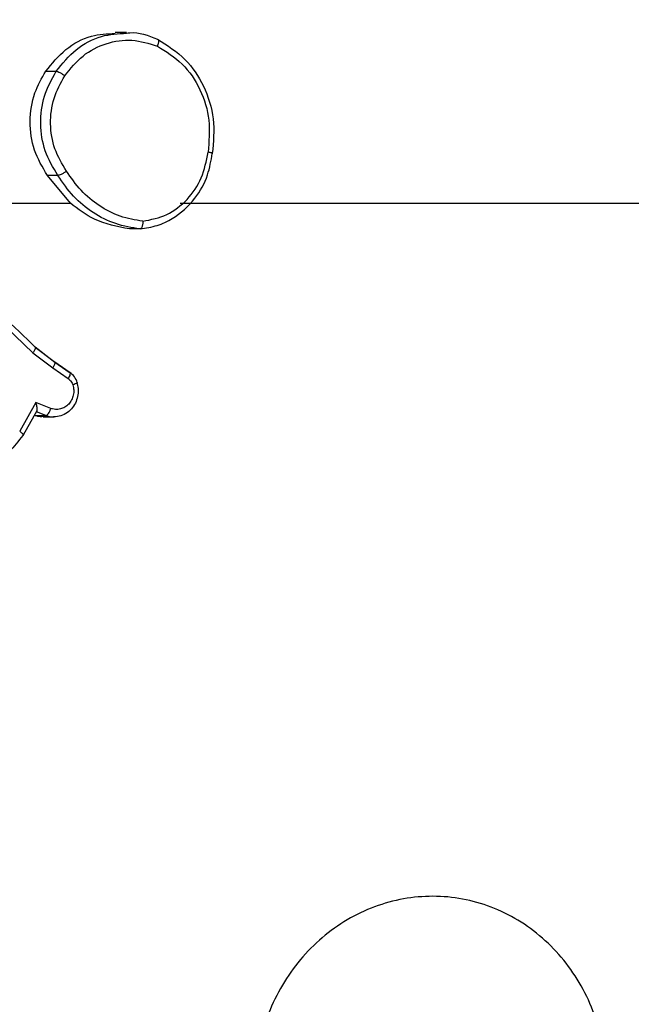
# Model space of a CAD drawing. Units: millimetres. Extents: x -338 to 1122, y 134 to 952.
# Drawn here: x 483 to 484, y 418 to 420 of the extents above; entities that cross this region are included whole.
import ezdxf

# ---------------------------------------------------------------- set-up
doc = ezdxf.new("R2010")
doc.units = ezdxf.units.MM
doc.header["$LTSCALE"] = 130
doc.header["$PDSIZE"] = -1
doc.layers.add('VP-DIM', color=7, linetype='Continuous')
doc.layers.add('VP-EQ', color=7, linetype='Continuous', true_color=0x8a3492)
doc.dimstyles.new('Strefa', dxfattribs={"dimtxt": 14, "dimasz": 20, "dimexe": 20, "dimexo": 50, "dimgap": 20, "dimtad": 0, "dimdec": 0, "dimzin": 0, "dimdsep": 46, "dimtxsty": 'Standard', "dimcen": 0.09, "dimadec": 0, "dimazin": 0, "dimtfac": 1, "dimtdec": 4, "dimtofl": 0, "dimtmove": 0, "dimatfit": 3, "dimfxl": 70, "dimfxlon": 1, "dimtolj": 1, "dimtzin": 0, "dimarcsym": 0})

# ---------------------------------------------------------------- blocks, each defined once
blk = doc.blocks.new('*D17')
at = {"layer": 'Defpoints', "color": 0}
for p in [(585.2625, 843.9086), (585.2625, 419.9235), (391.0112, 419.8938)]:
    blk.add_point(p, dxfattribs=at)
at = {"layer": 'VP-DIM', "color": 0, "lineweight": -2}
for p, q in [((391.0112, 773.9086), (391.0112, 863.9086)), ((585.2625, 773.9086), (585.2625, 863.9086)), ((411.0112, 843.9086), (451.8035, 843.9086)), ((565.2625, 843.9086), (524.4702, 843.9086))]:
    blk.add_line(p, q, dxfattribs=at)
at = {"layer": 'VP-DIM', "color": 0}
for points in [[(411.0112, 847.2419), (411.0112, 840.5753), (391.0112, 843.9086)], [(565.2625, 840.5753), (565.2625, 847.2419), (585.2625, 843.9086)]]:
    blk.add_solid(points, dxfattribs=at)
at = {"layer": 'VP-DIM', "color": 0, "insert": (488.1369, 843.9086), "char_height": 14, "attachment_point": 5}
blk.add_mtext('\\A1;195', dxfattribs=at)
blk = doc.blocks.new('RC1497_')
at = {"color": 0, "linetype": 'Continuous', "lineweight": 25}
for p, q in [((33503.3647, 10796.9615), (33503.3352, 10796.9615)), ((33503.1523, 10796.8597), (33503.18, 10796.8597)), ((33503.2171, 10796.5125), (33503.1568, 10796.5856)), ((33503.1844, 10796.5856), (33503.1568, 10796.5856)), ((33502.7346, 10796.4865), (33503.1187, 10796.1185)), ((33503.4006, 10796.4447), (33503.3729, 10796.4447)), ((33503.1187, 10796.1185), (33503.1708, 10796.0786)), ((33503.1766, 10796.0931), (33503.1245, 10796.1329)), ((33503.1249, 10796.133), (33503.1741, 10796.0953)), ((33503.1759, 10796.0941), (33503.2143, 10796.0677)), ((33503.2164, 10796.0657), (33503.1759, 10796.0936)), ((33503.1708, 10796.0786), (33503.2113, 10796.0507)), ((33503.2143, 10796.0677), (33503.2156, 10796.0666)), ((33503.1264, 10795.9872), (33503.0838, 10795.9118)), ((33503.1659, 10795.972), (33503.1264, 10795.9872)), ((33503.0935, 10795.9021), (33503.1296, 10795.9662)), ((33503.1524, 10795.9532), (33503.1277, 10795.9628)), ((33503.1247, 10795.9532), (33503.1227, 10795.954)), ((33503.1247, 10795.9532), (33503.1524, 10795.9532)), ((33503.1456, 10795.9495), (33503.1741, 10795.9495))]:
    blk.add_line(p, q, dxfattribs=at)
at = {"color": 0, "linetype": 'Continuous', "lineweight": 25, "flags": 128}
for points in [[(33502.7266, 10796.5125), (33502.7642, 10796.5125), (33502.829, 10796.5125), (33502.8937, 10796.5125), (33502.9585, 10796.5125), (33503.0232, 10796.5125), (33503.0878, 10796.5125), (33503.1525, 10796.5125), (33503.2171, 10796.5125)], [(33503.5063, 10796.5125), (33503.6922, 10796.5125), (33503.8779, 10796.5125), (33504.0635, 10796.5125), (33504.2488, 10796.5125), (33504.4339, 10796.5125), (33504.6188, 10796.5124), (33504.8035, 10796.5124), (33504.988, 10796.5124)]]:
    blk.add_lwpolyline(points, dxfattribs=at)
at = {"color": 0, "linetype": 'Continuous', "lineweight": 25}
for points, knots in [([(33503.1523, 10796.8597), (33503.1688, 10796.8801), (33503.2018, 10796.9209), (33503.268, 10796.956), (33503.3142, 10796.9586), (33503.3354, 10796.9597)], [0, 0, 0, 0, 0.352119, 0.704237, 1, 1, 1, 1]), ([(33503.18, 10796.8597), (33503.1963, 10796.88), (33503.229, 10796.9205), (33503.2958, 10796.956), (33503.343, 10796.9589), (33503.3653, 10796.9602)], [0, 0, 0, 0, 0.345971, 0.691943, 1, 1, 1, 1]), ([(33503.2024, 10796.8481), (33503.2175, 10796.8667), (33503.2475, 10796.904), (33503.3107, 10796.936), (33503.3799, 10796.9466), (33503.4241, 10796.9328), (33503.4462, 10796.926)], [0, 0, 0, 0, 0.249957, 0.499921, 0.749753, 1, 1, 1, 1]), ([(33503.3653, 10796.9602), (33503.368, 10796.9606), (33503.3954, 10796.9647), (33503.4222, 10796.9539), (33503.4463, 10796.9443)], [0, 0, 0, 0, 0.098764, 1, 1, 1, 1]), ([(33503.4463, 10796.9443), (33503.447, 10796.9441), (33503.4485, 10796.9436), (33503.4493, 10796.9406), (33503.4492, 10796.9371), (33503.4486, 10796.9338), (33503.4477, 10796.9301), (33503.4467, 10796.9274), (33503.4462, 10796.926)], [0, 0, 0, 0, 0.2163826, 0.4547735, 0.5824606, 0.715892, 0.8552142, 1, 1, 1, 1]), ([(33503.4463, 10796.9443), (33503.4722, 10796.9281), (33503.5216, 10796.8973), (33503.5716, 10796.8215), (33503.5991, 10796.7349), (33503.5936, 10796.6741), (33503.5909, 10796.6437)], [0, 0, 0, 0, 0.262735, 0.499966, 0.750409, 1, 1, 1, 1]), ([(33503.4462, 10796.926), (33503.4691, 10796.9118), (33503.5149, 10796.8833), (33503.5618, 10796.8132), (33503.5872, 10796.7313), (33503.5821, 10796.6749), (33503.5796, 10796.6467)], [0, 0, 0, 0, 0.2502543, 0.5000806, 0.7500441, 1, 1, 1, 1]), ([(33503.1568, 10796.5856), (33503.1439, 10796.6072), (33503.1181, 10796.6504), (33503.1079, 10796.7278), (33503.1188, 10796.8008), (33503.1418, 10796.8412), (33503.1523, 10796.8597)], [0, 0, 0, 0, 0.25982, 0.51964, 0.779453, 1, 1, 1, 1]), ([(33503.1844, 10796.5856), (33503.1719, 10796.6065), (33503.147, 10796.6479), (33503.1359, 10796.7217), (33503.1445, 10796.7959), (33503.1682, 10796.8384), (33503.18, 10796.8597)], [0, 0, 0, 0, 0.251973, 0.498543, 0.748885, 1, 1, 1, 1]), ([(33503.2069, 10796.5971), (33503.1955, 10796.6161), (33503.1725, 10796.654), (33503.1621, 10796.7218), (33503.1703, 10796.7898), (33503.1917, 10796.8287), (33503.2024, 10796.8481)], [0, 0, 0, 0, 0.250222, 0.500069, 0.750035, 1, 1, 1, 1]), ([(33503.18, 10796.8597), (33503.1812, 10796.8595), (33503.1835, 10796.8592), (33503.1894, 10796.8565), (33503.1961, 10796.8527), (33503.2003, 10796.8496), (33503.2024, 10796.8481)], [0, 0, 0, 0, 0.2501681, 0.4999988, 0.7498306, 1, 1, 1, 1]), ([(33503.4006, 10796.4447), (33503.4159, 10796.4471), (33503.4455, 10796.4516), (33503.4969, 10796.4759), (33503.5456, 10796.5196), (33503.5803, 10796.5818), (33503.5876, 10796.6244), (33503.5909, 10796.6437)], [0, 0, 0, 0, 0.160459, 0.310882, 0.580411, 0.810176, 1, 1, 1, 1]), ([(33503.4079, 10796.4648), (33503.4295, 10796.4692), (33503.4726, 10796.478), (33503.5267, 10796.5199), (33503.5662, 10796.5776), (33503.5751, 10796.6237), (33503.5796, 10796.6467)], [0, 0, 0, 0, 0.250289, 0.500085, 0.750049, 1, 1, 1, 1]), ([(33503.5909, 10796.6437), (33503.5914, 10796.6437), (33503.5926, 10796.6438), (33503.5915, 10796.6444), (33503.5893, 10796.6449), (33503.5867, 10796.6455), (33503.5835, 10796.6461), (33503.5809, 10796.6465), (33503.5796, 10796.6467)], [0, 0, 0, 0, 0.218982, 0.458117, 0.585634, 0.718546, 0.856755, 1, 1, 1, 1]), ([(33503.2069, 10796.5971), (33503.2057, 10796.5963), (33503.2034, 10796.5945), (33503.1996, 10796.5921), (33503.1961, 10796.59), (33503.1919, 10796.5878), (33503.1874, 10796.586), (33503.1854, 10796.5857), (33503.1844, 10796.5856)], [0, 0, 0, 0, 0.14515, 0.28473, 0.418444, 0.546203, 0.784242, 1, 1, 1, 1]), ([(33503.4079, 10796.4648), (33503.3878, 10796.4683), (33503.3476, 10796.4753), (33503.2923, 10796.5045), (33503.2431, 10796.5441), (33503.219, 10796.5795), (33503.2069, 10796.5971)], [0, 0, 0, 0, 0.249908, 0.500008, 0.750097, 1, 1, 1, 1]), ([(33503.1256, 10796.1328), (33503.0677, 10796.1882), (33502.9399, 10796.3109), (33502.8117, 10796.4335), (33502.7415, 10796.5007)], [0, 0, 0, 0, 0.45248, 1, 1, 1, 1]), ([(33503.3729, 10796.4447), (33503.341, 10796.4507), (33503.2843, 10796.4613), (33503.2376, 10796.4969), (33503.2171, 10796.5125)], [0, 0, 0, 0, 0.562279, 1, 1, 1, 1]), ([(33503.4079, 10796.4648), (33503.4079, 10796.4633), (33503.4078, 10796.4603), (33503.4073, 10796.4562), (33503.4065, 10796.4526), (33503.4052, 10796.4487), (33503.4032, 10796.4454), (33503.4015, 10796.4449), (33503.4006, 10796.4447)], [0, 0, 0, 0, 0.143704, 0.28224, 0.415335, 0.542891, 0.78173, 1, 1, 1, 1]), ([(33503.1232, 10796.1342), (33503.1239, 10796.1341), (33503.1252, 10796.1337), (33503.1253, 10796.1314), (33503.1245, 10796.1285), (33503.1232, 10796.1256), (33503.1213, 10796.1222), (33503.1196, 10796.1198), (33503.1187, 10796.1185)], [0, 0, 0, 0, 0.198473, 0.4308306, 0.560011, 0.6979854, 0.8447611, 1, 1, 1, 1]), ([(33503.1741, 10796.0953), (33503.1748, 10796.0951), (33503.1763, 10796.0946), (33503.1765, 10796.0919), (33503.1758, 10796.0887), (33503.1747, 10796.0858), (33503.173, 10796.0823), (33503.1716, 10796.0799), (33503.1708, 10796.0786)], [0, 0, 0, 0, 0.216561, 0.454899, 0.582608, 0.716121, 0.855344, 1, 1, 1, 1]), ([(33503.2156, 10796.0666), (33503.2159, 10796.0664), (33503.2169, 10796.0658), (33503.2164, 10796.062), (33503.2146, 10796.0565), (33503.2124, 10796.0527), (33503.2113, 10796.0507)], [0, 0, 0, 0, 0.121357, 0.46205, 0.730965, 1, 1, 1, 1]), ([(33503.2355, 10796.04), (33503.2333, 10796.0453), (33503.2289, 10796.056), (33503.2202, 10796.0633), (33503.2159, 10796.0669)], [0, 0, 0, 0, 0.498717, 1, 1, 1, 1]), ([(33503.2237, 10796.0339), (33503.2247, 10796.0295), (33503.2268, 10796.0207), (33503.2255, 10796.0069), (33503.2209, 10795.9941), (33503.2132, 10795.9831), (33503.2029, 10795.9749), (33503.191, 10795.97), (33503.1798, 10795.9689), (33503.1714, 10795.9701), (33503.1673, 10795.9715), (33503.1659, 10795.972)], [0, 0, 0, 0, 0.124892, 0.249709, 0.374667, 0.499778, 0.625318, 0.749748, 0.874729, 0.953623, 1, 1, 1, 1]), ([(33503.2342, 10796.0405), (33503.2355, 10796.0352), (33503.2382, 10796.0245), (33503.2375, 10796.0072), (33503.2328, 10795.9899), (33503.2235, 10795.9737), (33503.2098, 10795.9604), (33503.1926, 10795.9512), (33503.1798, 10795.9501), (33503.1734, 10795.9496)], [0, 0, 0, 0, 0.124461, 0.255336, 0.392622, 0.536313, 0.686406, 0.842895, 1, 1, 1, 1]), ([(33503.2113, 10796.0507), (33503.214, 10796.0485), (33503.2195, 10796.0439), (33503.2223, 10796.0372), (33503.2237, 10796.0339)], [0, 0, 0, 0, 0.500004, 1, 1, 1, 1]), ([(33503.2342, 10796.0405), (33503.2348, 10796.0404), (33503.2361, 10796.0401), (33503.2344, 10796.0386), (33503.2302, 10796.0364), (33503.2258, 10796.0347), (33503.2237, 10796.0339)], [0, 0, 0, 0, 0.250161, 0.5, 0.749839, 1, 1, 1, 1]), ([(33503.1273, 10795.963), (33503.1278, 10795.9631), (33503.1287, 10795.9633), (33503.1295, 10795.965), (33503.13, 10795.9676), (33503.13, 10795.9716), (33503.1291, 10795.9782), (33503.1274, 10795.9839), (33503.1264, 10795.9872)], [0, 0, 0, 0, 0.111356, 0.229912, 0.358133, 0.497793, 0.702786, 1, 1, 1, 1]), ([(33503.1524, 10795.9532), (33503.1535, 10795.9535), (33503.1555, 10795.9541), (33503.1593, 10795.9584), (33503.1631, 10795.9646), (33503.1649, 10795.9695), (33503.1659, 10795.972)], [0, 0, 0, 0, 0.250166, 0.5, 0.749834, 1, 1, 1, 1]), ([(33503.1456, 10795.9504), (33503.143, 10795.9501), (33503.1359, 10795.9494), (33503.129, 10795.9517), (33503.1247, 10795.9532)], [0, 0, 0, 0, 0.362103, 1, 1, 1, 1]), ([(33503.1734, 10795.9496), (33503.1732, 10795.9495), (33503.1661, 10795.9484), (33503.1592, 10795.9509), (33503.1524, 10795.9532)], [0, 0, 0, 0, 0.032994, 1, 1, 1, 1]), ([(33503.0922, 10795.9007), (33503.0928, 10795.9008), (33503.094, 10795.9011), (33503.0934, 10795.9028), (33503.0919, 10795.9048), (33503.0899, 10795.9068), (33503.0872, 10795.9092), (33503.0849, 10795.9109), (33503.0838, 10795.9118)], [0, 0, 0, 0, 0.206661, 0.441807, 0.570299, 0.706122, 0.849503, 1, 1, 1, 1]), ([(33503.0922, 10795.9007), (33503.0686, 10795.8715), (33503.0201, 10795.8113), (33502.953, 10795.777), (33502.9184, 10795.7594)], [0, 0, 0, 0, 0.4853711, 1, 1, 1, 1]), ([(33504.4894, 10793.8342), (33504.4558, 10793.8039), (33504.3818, 10793.7371), (33504.2381, 10793.6852), (33504.08, 10793.686), (33503.9299, 10793.7419), (33503.8077, 10793.85), (33503.7254, 10793.995), (33503.6928, 10794.1616), (33503.7135, 10794.3316), (33503.7849, 10794.4851), (33503.8992, 10794.6054), (33504.0437, 10794.6781), (33504.2017, 10794.6958), (33504.3556, 10794.6563), (33504.4881, 10794.5635), (33504.5842, 10794.4287), (33504.6331, 10794.2665), (33504.6287, 10794.0959), (33504.578, 10793.9445), (33504.5164, 10793.8678), (33504.4894, 10793.8342)], [0, 0, 0, 0, 0.044736, 0.098639, 0.151934, 0.205874, 0.260191, 0.313198, 0.366982, 0.420857, 0.474336, 0.527986, 0.581906, 0.635427, 0.689069, 0.742821, 0.79663, 0.850209, 0.903793, 0.957775, 1, 1, 1, 1])]:
    blk.add_open_spline(points, degree=3, knots=knots, dxfattribs=at)
blk.add_open_spline([(33503.4006, 10796.4447), (33503.3789, 10796.4482), (33503.3356, 10796.4554), (33503.2759, 10796.486), (33503.2231, 10796.5287), (33503.1973, 10796.5666), (33503.1844, 10796.5856)], degree=3, dxfattribs=at)
blk = doc.blocks.new('RC1497_2D')
at = {"layer": 'VP-EQ', "color": 0}
blk.add_blockref('RC1497_', (-33020.5195, -10376.5903, 0), dxfattribs=at)

msp = doc.modelspace()

# ---------------------------------------------------------------- block references
at = {"layer": 'VP-EQ', "color": 0}
msp.add_blockref('RC1497_2D', (0, 0), dxfattribs=at)

# ---------------------------------------------------------------- dimensions: what is measured, and where the dimension line sits
at = {"layer": 'VP-DIM', "color": 0}
dim = msp.add_linear_dim(base=(585.2625, 843.9086), p1=(391.0112, 419.8938), p2=(585.2625, 419.9235, 0), text='195', dimstyle='Strefa', dxfattribs=at)
dim.commit()
dim.dimension.update_dxf_attribs({"geometry": '*D17', "text_midpoint": (488.1369, 843.9086), "dimtype": 160})

doc.saveas('drawing.dxf')
